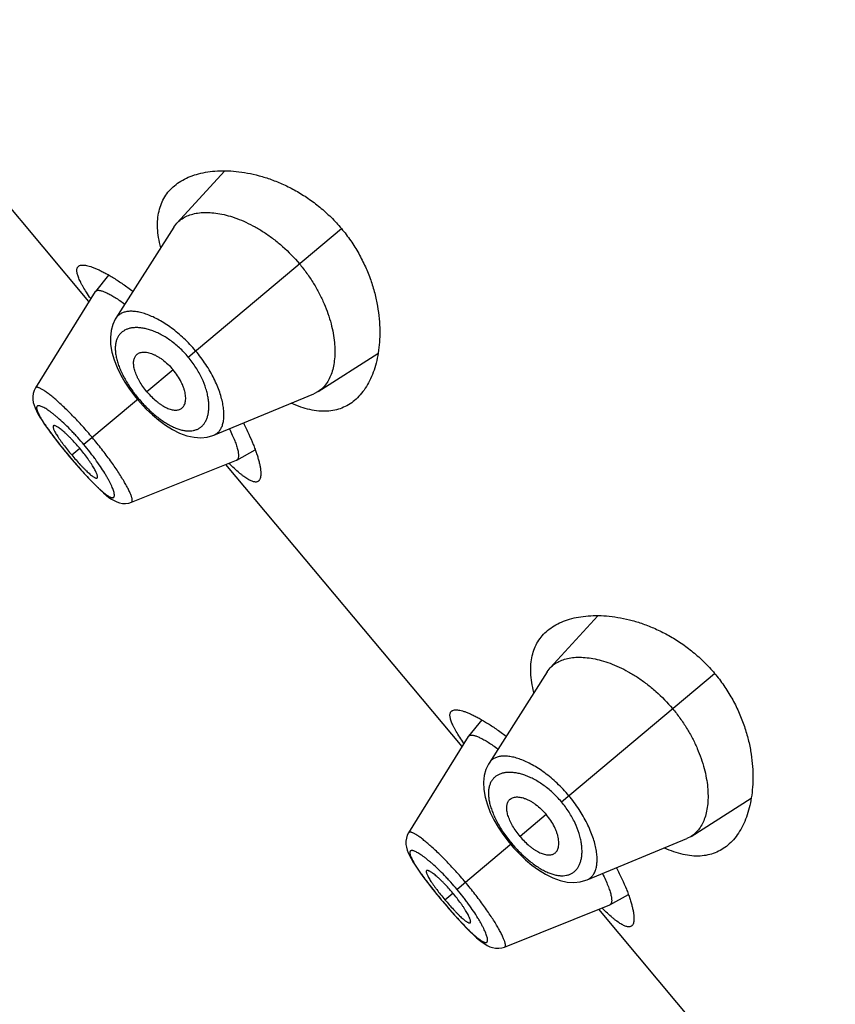
# Model space of a CAD drawing. Units: inches. Extents: x 5.8 to 15.6, y 3 to 15.
# Drawn here: x 9.1 to 9.5, y 9.1 to 9.6 of the extents above; entities that cross this region are included whole.
import ezdxf

# ---------------------------------------------------------------- set-up
doc = ezdxf.new("R2010")
doc.units = ezdxf.units.IN
doc.header["$LTSCALE"] = 1.21
doc.header["$MEASUREMENT"] = 0
doc.layers.get('0').update_dxf_attribs({"linetype": 'CONTINUOUS'})

msp = doc.modelspace()

# ---------------------------------------------------------------- linework, layer by layer
at = {"color": 7, "linetype": 'CONTINUOUS'}
for p, q in [((9.17717, 9.42342), (9.05905, 9.5642)), ((9.24496, 9.48868), (9.22108, 9.46257)), ((9.21961, 9.46065), (9.22108, 9.46257)), ((9.21961, 9.46065), (9.19064, 9.41508)), ((9.18698, 9.43667), (9.18035, 9.42851)), ((9.18025, 9.42838), (9.15043, 9.38032)), ((9.18025, 9.42838), (9.18035, 9.42851)), ((9.18035, 9.42851), (9.18093, 9.42892)), ((9.29164, 9.37849), (9.3215, 9.39747)), ((9.15043, 9.38032), (9.14979, 9.37908)), ((9.29164, 9.37849), (9.28949, 9.37737)), ((9.19997, 9.37627), (9.20145, 9.37445)), ((9.20145, 9.37445), (9.20289, 9.37279)), ((9.23959, 9.35675), (9.28949, 9.37737)), ((9.25103, 9.34428), (9.2602, 9.3494)), ((9.1662, 9.34745), (9.16746, 9.34593)), ((9.16746, 9.34593), (9.16864, 9.34453)), ((9.19837, 9.32319), (9.25088, 9.34421)), ((9.25103, 9.34428), (9.25088, 9.34421)), ((9.36358, 9.20127), (9.24546, 9.34204)), ((9.43137, 9.26653), (9.40749, 9.24042)), ((9.40602, 9.2385), (9.40749, 9.24042)), ((9.40602, 9.2385), (9.37704, 9.19293)), ((9.37339, 9.21451), (9.36676, 9.20636)), ((9.36666, 9.20623), (9.33683, 9.15816)), ((9.36666, 9.20623), (9.36676, 9.20636)), ((9.36676, 9.20636), (9.36734, 9.20677)), ((9.47804, 9.15633), (9.50791, 9.17532)), ((9.33683, 9.15816), (9.3362, 9.15693)), ((9.38638, 9.15412), (9.38786, 9.1523)), ((9.38786, 9.1523), (9.3893, 9.15063)), ((9.426, 9.1346), (9.4759, 9.15522)), ((9.47804, 9.15633), (9.4759, 9.15522)), ((9.43743, 9.12213), (9.44661, 9.12725)), ((9.35261, 9.12529), (9.35387, 9.12378)), ((9.35387, 9.12378), (9.35505, 9.12238)), ((9.38478, 9.10104), (9.43729, 9.12206)), ((9.43743, 9.12213), (9.43729, 9.12206)), ((9.54999, 8.97912), (9.43187, 9.11989))]:
    msp.add_line(p, q, dxfattribs=at)
at = {"color": 9, "linetype": 'CONTINUOUS'}
for p, q in [((9.22676, 9.39569), (9.30327, 9.45989)), ((9.21921, 9.38936), (9.20612, 9.37837)), ((9.20197, 9.37489), (9.17464, 9.35195)), ((9.16854, 9.34683), (9.17252, 9.35018)), ((9.16749, 9.34596), (9.16746, 9.34593)), ((9.17901, 9.33314), (9.17913, 9.33302)), ((9.41317, 9.17354), (9.48968, 9.23774)), ((9.40562, 9.1672), (9.39253, 9.15622)), ((9.38838, 9.15274), (9.36104, 9.1298)), ((9.35494, 9.12468), (9.35893, 9.12802)), ((9.3539, 9.12381), (9.35387, 9.12378)), ((9.36542, 9.11099), (9.36554, 9.11087))]:
    msp.add_line(p, q, dxfattribs=at)
at = {"color": 7, "linetype": 'CONTINUOUS'}
for points in [[(9.19064, 9.41509), (9.19033, 9.41459), (9.18906, 9.41191), (9.18822, 9.40889), (9.18784, 9.40555), (9.18798, 9.40191), (9.18864, 9.39808), (9.18976, 9.39424), (9.19126, 9.39045), (9.19307, 9.38673), (9.19516, 9.38311), (9.19748, 9.37962), (9.19997, 9.37627)], [(9.14979, 9.37908), (9.1493, 9.37756), (9.14909, 9.376), (9.14912, 9.37448), (9.14935, 9.37304), (9.14973, 9.37165), (9.15025, 9.37028), (9.15089, 9.36887), (9.15168, 9.36737), (9.15261, 9.36576), (9.15371, 9.36401), (9.15498, 9.3621), (9.15643, 9.36002)], [(9.20289, 9.37279), (9.20577, 9.36972), (9.20882, 9.36682), (9.21202, 9.36412), (9.21537, 9.36168), (9.21885, 9.35954), (9.22244, 9.35776), (9.2261, 9.35644), (9.22966, 9.35566), (9.23303, 9.35544), (9.23617, 9.35574), (9.23904, 9.35653), (9.23959, 9.35675)], [(9.15643, 9.36002), (9.15806, 9.35778), (9.15987, 9.35538), (9.16184, 9.35284), (9.16396, 9.35018), (9.1662, 9.34745)], [(9.16864, 9.34453), (9.17096, 9.34184), (9.17323, 9.33927), (9.17539, 9.33687), (9.17745, 9.33467)], [(9.17745, 9.33467), (9.17938, 9.33266), (9.18118, 9.33086), (9.18285, 9.32927), (9.1844, 9.32788), (9.18582, 9.32667), (9.18717, 9.32563), (9.18845, 9.32475), (9.18971, 9.324), (9.19101, 9.32339), (9.1924, 9.32291), (9.1939, 9.32262), (9.19547, 9.32256), (9.19705, 9.32278), (9.19837, 9.32319)], [(9.37705, 9.19294), (9.37674, 9.19244), (9.37547, 9.18975), (9.37462, 9.18674), (9.37425, 9.1834), (9.37439, 9.17976), (9.37505, 9.17593), (9.37617, 9.17209), (9.37766, 9.1683), (9.37948, 9.16458), (9.38157, 9.16096), (9.38388, 9.15747), (9.38638, 9.15412)], [(9.3362, 9.15693), (9.33571, 9.15541), (9.3355, 9.15385), (9.33553, 9.15233), (9.33575, 9.15088), (9.33614, 9.1495), (9.33665, 9.14812), (9.3373, 9.14671), (9.33809, 9.14522), (9.33902, 9.14361), (9.34011, 9.14186), (9.34138, 9.13995), (9.34284, 9.13787)], [(9.3893, 9.15063), (9.39217, 9.14757), (9.39522, 9.14467), (9.39843, 9.14197), (9.40178, 9.13953), (9.40525, 9.13739), (9.40885, 9.13561), (9.4125, 9.13429), (9.41607, 9.13351), (9.41944, 9.13329), (9.42258, 9.13359), (9.42545, 9.13438), (9.426, 9.1346)], [(9.34284, 9.13787), (9.34447, 9.13563), (9.34627, 9.13323), (9.34825, 9.13069), (9.35037, 9.12803), (9.35261, 9.12529)], [(9.35505, 9.12238), (9.35737, 9.11968), (9.35963, 9.11712), (9.3618, 9.11472), (9.36386, 9.11252)], [(9.36386, 9.11252), (9.36579, 9.11051), (9.36759, 9.10871), (9.36926, 9.10711), (9.3708, 9.10572), (9.37223, 9.10452), (9.37357, 9.10348), (9.37486, 9.1026), (9.37612, 9.10185), (9.37742, 9.10123), (9.37881, 9.10076), (9.3803, 9.10047), (9.38187, 9.10041), (9.38346, 9.10063), (9.38478, 9.10104)]]:
    msp.add_lwpolyline(points, dxfattribs=at)
for points, knots in [([(9.21988, 9.48129), (9.22089, 9.48214), (9.2231, 9.48371), (9.22679, 9.4856), (9.2309, 9.48706), (9.23538, 9.4881), (9.2402, 9.48869), (9.24534, 9.48883), (9.25076, 9.4885), (9.25642, 9.48767), (9.2623, 9.48632), (9.26833, 9.48442), (9.27446, 9.48192), (9.28061, 9.4788), (9.2867, 9.47503), (9.2926, 9.47061), (9.29819, 9.46557), (9.30163, 9.46184), (9.30327, 9.45989)], [0, 0, 0, 0, 0.04227, 0.086284, 0.132549, 0.181424, 0.233152, 0.287895, 0.345755, 0.406793, 0.47104, 0.538493, 0.609101, 0.682738, 0.75916, 0.837956, 0.918506, 1, 1, 1, 1]), ([(9.213, 9.45033), (9.21257, 9.452), (9.21188, 9.45524), (9.21137, 9.46), (9.21143, 9.46445), (9.21205, 9.46857), (9.21323, 9.47234), (9.21493, 9.47574), (9.21715, 9.47876), (9.21893, 9.4805), (9.21988, 9.48129)], [0, 0, 0, 0, 0.15356, 0.295699, 0.427464, 0.550459, 0.666764, 0.778789, 0.889064, 1, 1, 1, 1]), ([(9.22108, 9.46257), (9.2217, 9.46324), (9.2231, 9.46449), (9.22556, 9.46596), (9.22838, 9.46703), (9.23152, 9.46771), (9.23497, 9.46799), (9.23868, 9.46786), (9.24264, 9.46732), (9.24681, 9.46635), (9.25117, 9.46493), (9.25567, 9.46306), (9.26026, 9.46072), (9.26489, 9.45792), (9.26949, 9.45464), (9.27553, 9.44964), (9.2797, 9.44535), (9.28228, 9.44228)], [0, 0, 0, 0, 0.038838, 0.078867, 0.121074, 0.166227, 0.214848, 0.267251, 0.323638, 0.384162, 0.448893, 0.517772, 0.590655, 0.667274, 0.747211, 0.829871, 1, 1, 1, 1]), ([(9.30327, 9.45989), (9.3049, 9.45794), (9.30798, 9.45391), (9.31197, 9.44752), (9.3153, 9.44094), (9.31795, 9.43429), (9.31996, 9.42769), (9.32136, 9.42122), (9.32219, 9.41495), (9.3225, 9.40893), (9.32233, 9.40321), (9.32171, 9.39781), (9.32068, 9.39278), (9.31926, 9.38813), (9.31746, 9.3839), (9.31531, 9.38011), (9.31281, 9.3768), (9.31088, 9.3749), (9.30987, 9.37405)], [0, 0, 0, 0, 0.081494, 0.162044, 0.24084, 0.317262, 0.390899, 0.461507, 0.52896, 0.593207, 0.654245, 0.712105, 0.766848, 0.818576, 0.867451, 0.913716, 0.95773, 1, 1, 1, 1]), ([(9.28228, 9.44228), (9.28357, 9.44073), (9.28604, 9.43756), (9.28936, 9.43259), (9.29225, 9.42751), (9.29541, 9.42086), (9.29774, 9.41419), (9.29919, 9.40768), (9.29983, 9.40314), (9.30006, 9.39886), (9.2999, 9.39487), (9.29938, 9.39119), (9.29851, 9.38786), (9.29729, 9.38489), (9.29575, 9.3823), (9.29388, 9.38013), (9.29241, 9.37898), (9.29164, 9.37849)], [0, 0, 0, 0, 0.085626, 0.17043, 0.253202, 0.333198, 0.482656, 0.55158, 0.616314, 0.676846, 0.733213, 0.785529, 0.834038, 0.879095, 0.921235, 0.961213, 1, 1, 1, 1]), ([(9.17802, 9.42492), (9.17732, 9.42594), (9.17601, 9.4279), (9.17452, 9.43032), (9.17351, 9.43212), (9.17288, 9.43334), (9.17233, 9.43448), (9.17189, 9.43554), (9.17154, 9.43652), (9.17128, 9.43742), (9.17113, 9.43823), (9.17108, 9.43896), (9.17112, 9.43961), (9.17127, 9.44018), (9.17153, 9.44066), (9.17177, 9.44092), (9.1719, 9.44103)], [0, 0, 0, 0, 0.206345, 0.389068, 0.471277, 0.547276, 0.61703, 0.68055, 0.737903, 0.789238, 0.834807, 0.875021, 0.910514, 0.942232, 0.971503, 1, 1, 1, 1]), ([(9.1719, 9.44103), (9.17199, 9.44111), (9.17218, 9.44125), (9.17264, 9.44147), (9.17334, 9.44165), (9.1743, 9.44169), (9.17542, 9.44158), (9.17669, 9.44132), (9.17812, 9.4409), (9.17968, 9.44033), (9.18139, 9.43961), (9.18323, 9.43874), (9.18519, 9.43771), (9.18728, 9.43654), (9.19029, 9.43473), (9.19429, 9.43209), (9.19748, 9.42977), (9.19912, 9.42852)], [0, 0, 0, 0, 0.011347, 0.023237, 0.04953, 0.080342, 0.116486, 0.158393, 0.206269, 0.260183, 0.320115, 0.385988, 0.457682, 0.535046, 0.617903, 0.799273, 1, 1, 1, 1]), ([(9.18093, 9.42892), (9.18106, 9.42897), (9.18135, 9.42904), (9.18183, 9.42907), (9.18238, 9.42903), (9.183, 9.42891), (9.18368, 9.42873), (9.18443, 9.42847), (9.18524, 9.42815), (9.18646, 9.42759), (9.18813, 9.42672), (9.19028, 9.42544), (9.19263, 9.42389), (9.19423, 9.42275), (9.19507, 9.42214)], [0, 0, 0, 0, 0.026155, 0.056004, 0.090232, 0.129267, 0.173376, 0.222723, 0.277407, 0.337485, 0.473692, 0.630408, 0.806315, 1, 1, 1, 1]), ([(9.20062, 9.3965), (9.2008, 9.39673), (9.20121, 9.39714), (9.20196, 9.39762), (9.20282, 9.39795), (9.20377, 9.39814), (9.20482, 9.39818), (9.20596, 9.39808), (9.20716, 9.39784), (9.20844, 9.39744), (9.20976, 9.3969), (9.21112, 9.39621), (9.21251, 9.39538), (9.21441, 9.39406), (9.21672, 9.3921), (9.21841, 9.39032), (9.21921, 9.38936)], [0, 0, 0, 0, 0.039183, 0.07875, 0.119995, 0.163962, 0.211421, 0.262918, 0.318805, 0.379281, 0.444398, 0.513987, 0.58774, 0.665256, 0.829192, 1, 1, 1, 1]), ([(9.20612, 9.37837), (9.20541, 9.37922), (9.20408, 9.38095), (9.20263, 9.38322), (9.20165, 9.38504), (9.20102, 9.38637), (9.20049, 9.38767), (9.19994, 9.38929), (9.19958, 9.39086), (9.19946, 9.39235), (9.19947, 9.39335), (9.1996, 9.39427), (9.19983, 9.39511), (9.20016, 9.39586), (9.20046, 9.3963), (9.20062, 9.3965)], [0, 0, 0, 0, 0.164941, 0.324534, 0.400797, 0.473984, 0.543696, 0.609606, 0.728986, 0.782496, 0.832088, 0.878097, 0.920987, 0.961366, 1, 1, 1, 1]), ([(9.22302, 9.36981), (9.22327, 9.36995), (9.22375, 9.37028), (9.22435, 9.37093), (9.22483, 9.37172), (9.22518, 9.37263), (9.2254, 9.37366), (9.2255, 9.37479), (9.22547, 9.37602), (9.2253, 9.37734), (9.225, 9.37874), (9.22456, 9.3802), (9.22398, 9.38171), (9.22301, 9.38381), (9.22149, 9.38643), (9.22002, 9.3884), (9.21921, 9.38936)], [0, 0, 0, 0, 0.039183, 0.07875, 0.119995, 0.163962, 0.211421, 0.262918, 0.318805, 0.379281, 0.444398, 0.513987, 0.58774, 0.665256, 0.829192, 1, 1, 1, 1]), ([(9.20612, 9.37837), (9.20683, 9.37752), (9.2083, 9.37592), (9.21028, 9.3741), (9.21191, 9.37281), (9.21311, 9.37196), (9.2143, 9.37121), (9.2158, 9.37039), (9.21728, 9.36977), (9.21872, 9.36938), (9.21971, 9.36923), (9.22064, 9.36919), (9.22151, 9.36927), (9.22231, 9.36947), (9.2228, 9.36968), (9.22302, 9.36981)], [0, 0, 0, 0, 0.164941, 0.324534, 0.400797, 0.473984, 0.543696, 0.609606, 0.728986, 0.782496, 0.832088, 0.878097, 0.920987, 0.961366, 1, 1, 1, 1]), ([(9.30987, 9.37405), (9.30892, 9.37325), (9.3069, 9.3718), (9.30354, 9.37014), (9.29989, 9.36905), (9.29598, 9.36855), (9.29182, 9.36865), (9.28742, 9.36937), (9.28282, 9.3707), (9.27975, 9.37194), (9.27818, 9.37265)], [0, 0, 0, 0, 0.110936, 0.221212, 0.333238, 0.449543, 0.572537, 0.704302, 0.846441, 1, 1, 1, 1]), ([(9.1594, 9.36136), (9.15937, 9.36133), (9.15931, 9.36126), (9.15926, 9.36113), (9.15923, 9.36097), (9.15923, 9.36078), (9.15926, 9.36056), (9.15934, 9.36021), (9.15951, 9.35971), (9.15981, 9.35903), (9.16021, 9.35826), (9.1607, 9.35739), (9.16129, 9.35643), (9.16197, 9.3554), (9.16274, 9.35429), (9.16358, 9.35313), (9.1648, 9.35148), (9.16645, 9.34937), (9.16782, 9.34768), (9.16854, 9.34683)], [0, 0, 0, 0, 0.007326, 0.015327, 0.024551, 0.035333, 0.04786, 0.062231, 0.09666, 0.138766, 0.188475, 0.245634, 0.310036, 0.381193, 0.458359, 0.540635, 0.627187, 0.809911, 1, 1, 1, 1]), ([(9.17252, 9.35018), (9.17181, 9.35102), (9.17038, 9.35266), (9.16854, 9.35462), (9.1671, 9.35607), (9.16606, 9.35707), (9.16507, 9.35798), (9.16413, 9.3588), (9.16325, 9.35952), (9.16244, 9.36012), (9.16172, 9.36062), (9.16107, 9.36101), (9.16058, 9.36125), (9.16024, 9.36138), (9.16002, 9.36144), (9.15983, 9.36147), (9.15966, 9.36147), (9.15951, 9.36143), (9.15943, 9.36139), (9.1594, 9.36136)], [0, 0, 0, 0, 0.188925, 0.370559, 0.456645, 0.538547, 0.61547, 0.68656, 0.751092, 0.808568, 0.858742, 0.901417, 0.936472, 0.951157, 0.963987, 0.975045, 0.984498, 0.992646, 1, 1, 1, 1]), ([(9.2473, 9.35989), (9.24782, 9.35885), (9.24875, 9.35687), (9.24995, 9.35403), (9.25075, 9.35184), (9.25124, 9.35025), (9.25151, 9.3492), (9.25171, 9.34824), (9.25184, 9.34738), (9.25189, 9.34661), (9.25187, 9.34594), (9.25178, 9.34537), (9.25161, 9.3449), (9.25137, 9.34453), (9.25114, 9.34435), (9.25103, 9.34428)], [0, 0, 0, 0, 0.207456, 0.392694, 0.554124, 0.625467, 0.690364, 0.748808, 0.800868, 0.846682, 0.886496, 0.920739, 0.950146, 0.975943, 1, 1, 1, 1]), ([(9.25429, 9.36277), (9.25523, 9.36093), (9.25696, 9.3574), (9.25887, 9.353), (9.26013, 9.34971), (9.26093, 9.34746), (9.26159, 9.34535), (9.26213, 9.34338), (9.26255, 9.34158), (9.26284, 9.33994), (9.263, 9.33846), (9.26304, 9.33716), (9.26295, 9.33604), (9.26274, 9.3351), (9.26245, 9.33445), (9.26215, 9.33403), (9.26198, 9.33386), (9.26189, 9.33379)], [0, 0, 0, 0, 0.200727, 0.382097, 0.464954, 0.542318, 0.614012, 0.679885, 0.739817, 0.793731, 0.841607, 0.883514, 0.919658, 0.950471, 0.976763, 0.988654, 1, 1, 1, 1]), ([(9.18125, 9.33532), (9.18129, 9.33534), (9.18135, 9.33542), (9.1814, 9.33555), (9.18143, 9.33572), (9.18144, 9.33591), (9.18141, 9.33614), (9.18135, 9.3365), (9.1812, 9.33702), (9.18093, 9.33772), (9.18056, 9.33853), (9.18011, 9.33943), (9.17955, 9.34042), (9.17891, 9.34149), (9.17818, 9.34262), (9.17738, 9.34381), (9.1762, 9.34549), (9.1746, 9.34764), (9.17323, 9.34933), (9.17252, 9.35018)], [0, 0, 0, 0, 0.007354, 0.015502, 0.024955, 0.036013, 0.048843, 0.063528, 0.098583, 0.141258, 0.191432, 0.248908, 0.31344, 0.38453, 0.461453, 0.543355, 0.629441, 0.811075, 1, 1, 1, 1]), ([(9.16854, 9.34683), (9.16925, 9.34599), (9.17067, 9.34434), (9.17246, 9.34235), (9.17387, 9.34086), (9.17487, 9.33983), (9.17583, 9.33889), (9.17673, 9.33804), (9.17757, 9.33729), (9.17834, 9.33665), (9.17903, 9.33612), (9.17964, 9.33572), (9.18011, 9.33546), (9.18044, 9.33532), (9.18065, 9.33525), (9.18084, 9.33522), (9.181, 9.33521), (9.18114, 9.33524), (9.18122, 9.33529), (9.18125, 9.33532)], [0, 0, 0, 0, 0.190089, 0.372813, 0.459365, 0.541641, 0.618807, 0.689964, 0.754366, 0.811525, 0.861234, 0.90334, 0.937769, 0.95214, 0.964667, 0.975449, 0.984673, 0.992674, 1, 1, 1, 1]), ([(9.26189, 9.33379), (9.26176, 9.33368), (9.26146, 9.33349), (9.26094, 9.33332), (9.26035, 9.33327), (9.25971, 9.33334), (9.25899, 9.33352), (9.25822, 9.33381), (9.25738, 9.33422), (9.25647, 9.33473), (9.25551, 9.33536), (9.25448, 9.33609), (9.25339, 9.33693), (9.25179, 9.33823), (9.24966, 9.34012), (9.24797, 9.34175), (9.24708, 9.34262)], [0, 0, 0, 0, 0.028497, 0.057767, 0.089485, 0.124978, 0.165192, 0.210761, 0.262096, 0.319449, 0.382969, 0.452723, 0.528722, 0.610932, 0.793655, 1, 1, 1, 1]), ([(9.40629, 9.25914), (9.4073, 9.25999), (9.40951, 9.26156), (9.4132, 9.26345), (9.41731, 9.26491), (9.42179, 9.26594), (9.42661, 9.26654), (9.43175, 9.26668), (9.43717, 9.26635), (9.44283, 9.26552), (9.44871, 9.26417), (9.45474, 9.26226), (9.46087, 9.25976), (9.46702, 9.25664), (9.4731, 9.25287), (9.47901, 9.24845), (9.4846, 9.24341), (9.48804, 9.23968), (9.48968, 9.23774)], [0, 0, 0, 0, 0.04227, 0.086284, 0.132549, 0.181424, 0.233152, 0.287895, 0.345755, 0.406793, 0.47104, 0.538493, 0.609101, 0.682738, 0.75916, 0.837956, 0.918506, 1, 1, 1, 1]), ([(9.39941, 9.22818), (9.39898, 9.22984), (9.39829, 9.23308), (9.39778, 9.23785), (9.39784, 9.2423), (9.39846, 9.24642), (9.39963, 9.25019), (9.40134, 9.25359), (9.40356, 9.25661), (9.40534, 9.25834), (9.40629, 9.25914)], [0, 0, 0, 0, 0.15356, 0.295699, 0.427464, 0.550459, 0.666764, 0.778789, 0.889064, 1, 1, 1, 1]), ([(9.40749, 9.24042), (9.40811, 9.24109), (9.40951, 9.24234), (9.41197, 9.24381), (9.41479, 9.24488), (9.41793, 9.24556), (9.42137, 9.24584), (9.42509, 9.24571), (9.42905, 9.24517), (9.43322, 9.24419), (9.43758, 9.24278), (9.44208, 9.24091), (9.44667, 9.23857), (9.4513, 9.23576), (9.45589, 9.23249), (9.46194, 9.22749), (9.46611, 9.22319), (9.46869, 9.22012)], [0, 0, 0, 0, 0.038838, 0.078867, 0.121074, 0.166227, 0.214848, 0.267251, 0.323638, 0.384162, 0.448893, 0.517772, 0.590655, 0.667274, 0.747211, 0.829871, 1, 1, 1, 1]), ([(9.48968, 9.23774), (9.49131, 9.23579), (9.49439, 9.23175), (9.49838, 9.22537), (9.50171, 9.21879), (9.50436, 9.21214), (9.50637, 9.20554), (9.50776, 9.19907), (9.50859, 9.1928), (9.5089, 9.18678), (9.50873, 9.18106), (9.50812, 9.17566), (9.50709, 9.17063), (9.50567, 9.16598), (9.50387, 9.16175), (9.50172, 9.15796), (9.49921, 9.15465), (9.49729, 9.15274), (9.49628, 9.1519)], [0, 0, 0, 0, 0.081494, 0.162044, 0.24084, 0.317262, 0.390899, 0.461507, 0.52896, 0.593207, 0.654245, 0.712105, 0.766848, 0.818576, 0.867451, 0.913716, 0.95773, 1, 1, 1, 1]), ([(9.36443, 9.20276), (9.36373, 9.20379), (9.36242, 9.20574), (9.36093, 9.20817), (9.35992, 9.20996), (9.35928, 9.21118), (9.35874, 9.21233), (9.35829, 9.21339), (9.35794, 9.21437), (9.35769, 9.21526), (9.35754, 9.21608), (9.35748, 9.21681), (9.35753, 9.21746), (9.35768, 9.21803), (9.35793, 9.21851), (9.35817, 9.21877), (9.35831, 9.21888)], [0, 0, 0, 0, 0.206345, 0.389068, 0.471277, 0.547276, 0.61703, 0.68055, 0.737903, 0.789238, 0.834807, 0.875021, 0.910514, 0.942232, 0.971503, 1, 1, 1, 1]), ([(9.35831, 9.21888), (9.35839, 9.21896), (9.35859, 9.21909), (9.35905, 9.21932), (9.35975, 9.2195), (9.36071, 9.21954), (9.36183, 9.21943), (9.3631, 9.21916), (9.36453, 9.21875), (9.36609, 9.21818), (9.3678, 9.21746), (9.36964, 9.21658), (9.3716, 9.21556), (9.37368, 9.21439), (9.3767, 9.21257), (9.3807, 9.20993), (9.38388, 9.20762), (9.38553, 9.20636)], [0, 0, 0, 0, 0.011347, 0.023237, 0.04953, 0.080342, 0.116486, 0.158393, 0.206269, 0.260183, 0.320115, 0.385988, 0.457682, 0.535046, 0.617903, 0.799273, 1, 1, 1, 1]), ([(9.46869, 9.22012), (9.46998, 9.21858), (9.47245, 9.2154), (9.47577, 9.21044), (9.47866, 9.20536), (9.48182, 9.19871), (9.48415, 9.19204), (9.4856, 9.18552), (9.48624, 9.18098), (9.48647, 9.1767), (9.48631, 9.17271), (9.48579, 9.16904), (9.48492, 9.1657), (9.4837, 9.16273), (9.48216, 9.16015), (9.48028, 9.15798), (9.47881, 9.15682), (9.47804, 9.15633)], [0, 0, 0, 0, 0.085626, 0.17043, 0.253202, 0.333198, 0.482656, 0.55158, 0.616314, 0.676846, 0.733213, 0.785529, 0.834038, 0.879095, 0.921235, 0.961213, 1, 1, 1, 1]), ([(9.36734, 9.20677), (9.36747, 9.20682), (9.36776, 9.20689), (9.36824, 9.20692), (9.36879, 9.20687), (9.36941, 9.20676), (9.37009, 9.20658), (9.37084, 9.20632), (9.37165, 9.20599), (9.37287, 9.20544), (9.37454, 9.20456), (9.37669, 9.20328), (9.37903, 9.20174), (9.38064, 9.2006), (9.38147, 9.19999)], [0, 0, 0, 0, 0.026155, 0.056004, 0.090232, 0.129267, 0.173376, 0.222723, 0.277407, 0.337485, 0.473692, 0.630408, 0.806315, 1, 1, 1, 1]), ([(9.39253, 9.15622), (9.39182, 9.15707), (9.39049, 9.1588), (9.38904, 9.16106), (9.38805, 9.16289), (9.38742, 9.16422), (9.3869, 9.16551), (9.38635, 9.16713), (9.38599, 9.1687), (9.38587, 9.17019), (9.38588, 9.17119), (9.38601, 9.17212), (9.38624, 9.17296), (9.38657, 9.17371), (9.38687, 9.17415), (9.38703, 9.17435)], [0, 0, 0, 0, 0.164941, 0.324534, 0.400797, 0.473984, 0.543696, 0.609606, 0.728986, 0.782496, 0.832088, 0.878097, 0.920987, 0.961366, 1, 1, 1, 1]), ([(9.38703, 9.17435), (9.38721, 9.17457), (9.38762, 9.17499), (9.38837, 9.17546), (9.38922, 9.1758), (9.39018, 9.17599), (9.39123, 9.17603), (9.39236, 9.17593), (9.39357, 9.17568), (9.39484, 9.17529), (9.39617, 9.17475), (9.39753, 9.17406), (9.39892, 9.17323), (9.40082, 9.17191), (9.40313, 9.16995), (9.40482, 9.16816), (9.40562, 9.1672)], [0, 0, 0, 0, 0.039183, 0.07875, 0.119995, 0.163962, 0.211421, 0.262918, 0.318805, 0.379281, 0.444398, 0.513987, 0.58774, 0.665256, 0.829192, 1, 1, 1, 1]), ([(9.40943, 9.14766), (9.40968, 9.1478), (9.41016, 9.14813), (9.41076, 9.14878), (9.41124, 9.14957), (9.41159, 9.15048), (9.41181, 9.1515), (9.41191, 9.15264), (9.41188, 9.15387), (9.41171, 9.15519), (9.41141, 9.15659), (9.41097, 9.15805), (9.41039, 9.15956), (9.40942, 9.16166), (9.40789, 9.16428), (9.40643, 9.16625), (9.40562, 9.1672)], [0, 0, 0, 0, 0.039183, 0.07875, 0.119995, 0.163962, 0.211421, 0.262918, 0.318805, 0.379281, 0.444398, 0.513987, 0.58774, 0.665256, 0.829192, 1, 1, 1, 1]), ([(9.39253, 9.15622), (9.39324, 9.15537), (9.39471, 9.15377), (9.39669, 9.15194), (9.39832, 9.15066), (9.39952, 9.1498), (9.4007, 9.14906), (9.40221, 9.14824), (9.40369, 9.14761), (9.40513, 9.14723), (9.40612, 9.14707), (9.40705, 9.14704), (9.40792, 9.14712), (9.40872, 9.14732), (9.4092, 9.14753), (9.40943, 9.14766)], [0, 0, 0, 0, 0.164941, 0.324534, 0.400797, 0.473984, 0.543696, 0.609606, 0.728986, 0.782496, 0.832088, 0.878097, 0.920987, 0.961366, 1, 1, 1, 1]), ([(9.49628, 9.1519), (9.49533, 9.1511), (9.49331, 9.14965), (9.48995, 9.14799), (9.4863, 9.1469), (9.48239, 9.1464), (9.47822, 9.1465), (9.47383, 9.14721), (9.46923, 9.14854), (9.46615, 9.14979), (9.46459, 9.1505)], [0, 0, 0, 0, 0.110936, 0.221212, 0.333238, 0.449543, 0.572537, 0.704302, 0.846441, 1, 1, 1, 1]), ([(9.34581, 9.13921), (9.34578, 9.13918), (9.34572, 9.13911), (9.34566, 9.13898), (9.34564, 9.13881), (9.34564, 9.13862), (9.34567, 9.1384), (9.34575, 9.13806), (9.34592, 9.13755), (9.34622, 9.13688), (9.34662, 9.13611), (9.34711, 9.13524), (9.3477, 9.13428), (9.34838, 9.13324), (9.34915, 9.13214), (9.34999, 9.13097), (9.35121, 9.12933), (9.35285, 9.12721), (9.35423, 9.12553), (9.35494, 9.12468)], [0, 0, 0, 0, 0.007326, 0.015327, 0.024551, 0.035333, 0.04786, 0.062231, 0.09666, 0.138766, 0.188475, 0.245634, 0.310036, 0.381193, 0.458359, 0.540635, 0.627187, 0.809911, 1, 1, 1, 1]), ([(9.35893, 9.12802), (9.35821, 9.12887), (9.35678, 9.13051), (9.35495, 9.13246), (9.35351, 9.13392), (9.35247, 9.13492), (9.35148, 9.13583), (9.35054, 9.13665), (9.34966, 9.13736), (9.34885, 9.13797), (9.34812, 9.13847), (9.34748, 9.13885), (9.34699, 9.13909), (9.34665, 9.13922), (9.34643, 9.13928), (9.34624, 9.13931), (9.34607, 9.13931), (9.34592, 9.13928), (9.34584, 9.13924), (9.34581, 9.13921)], [0, 0, 0, 0, 0.188925, 0.370559, 0.456645, 0.538547, 0.61547, 0.68656, 0.751092, 0.808568, 0.858742, 0.901417, 0.936472, 0.951157, 0.963987, 0.975045, 0.984498, 0.992646, 1, 1, 1, 1]), ([(9.43371, 9.13773), (9.43422, 9.1367), (9.43516, 9.13472), (9.43636, 9.13187), (9.43716, 9.12968), (9.43764, 9.1281), (9.43792, 9.12705), (9.43812, 9.12609), (9.43824, 9.12523), (9.4383, 9.12446), (9.43828, 9.12379), (9.43819, 9.12322), (9.43802, 9.12275), (9.43777, 9.12237), (9.43755, 9.1222), (9.43743, 9.12213)], [0, 0, 0, 0, 0.207456, 0.392694, 0.554124, 0.625467, 0.690364, 0.748808, 0.800868, 0.846682, 0.886496, 0.920739, 0.950146, 0.975943, 1, 1, 1, 1]), ([(9.4407, 9.14062), (9.44164, 9.13878), (9.44337, 9.13524), (9.44528, 9.13085), (9.44654, 9.12756), (9.44734, 9.12531), (9.448, 9.12319), (9.44854, 9.12123), (9.44896, 9.11943), (9.44924, 9.11778), (9.44941, 9.11631), (9.44945, 9.11501), (9.44936, 9.11389), (9.44915, 9.11295), (9.44886, 9.11229), (9.44856, 9.11188), (9.44839, 9.11171), (9.4483, 9.11163)], [0, 0, 0, 0, 0.200727, 0.382097, 0.464954, 0.542318, 0.614012, 0.679885, 0.739817, 0.793731, 0.841607, 0.883514, 0.919658, 0.950471, 0.976763, 0.988654, 1, 1, 1, 1]), ([(9.36766, 9.11316), (9.3677, 9.11319), (9.36776, 9.11326), (9.36781, 9.1134), (9.36784, 9.11357), (9.36784, 9.11376), (9.36782, 9.11399), (9.36776, 9.11435), (9.36761, 9.11487), (9.36734, 9.11557), (9.36697, 9.11638), (9.36651, 9.11728), (9.36596, 9.11826), (9.36532, 9.11933), (9.36459, 9.12047), (9.36379, 9.12166), (9.36261, 9.12334), (9.361, 9.12548), (9.35964, 9.12717), (9.35893, 9.12802)], [0, 0, 0, 0, 0.007354, 0.015502, 0.024955, 0.036013, 0.048843, 0.063528, 0.098583, 0.141258, 0.191432, 0.248908, 0.31344, 0.38453, 0.461453, 0.543355, 0.629441, 0.811075, 1, 1, 1, 1]), ([(9.35494, 9.12468), (9.35566, 9.12383), (9.35707, 9.12218), (9.35887, 9.1202), (9.36028, 9.11871), (9.36128, 9.11768), (9.36224, 9.11673), (9.36314, 9.11588), (9.36398, 9.11513), (9.36475, 9.1145), (9.36544, 9.11397), (9.36605, 9.11356), (9.36652, 9.11331), (9.36685, 9.11317), (9.36706, 9.1131), (9.36724, 9.11306), (9.36741, 9.11306), (9.36755, 9.11309), (9.36763, 9.11314), (9.36766, 9.11316)], [0, 0, 0, 0, 0.190089, 0.372813, 0.459365, 0.541641, 0.618807, 0.689964, 0.754366, 0.811525, 0.861234, 0.90334, 0.937769, 0.95214, 0.964667, 0.975449, 0.984673, 0.992674, 1, 1, 1, 1]), ([(9.4483, 9.11163), (9.44816, 9.11152), (9.44787, 9.11133), (9.44735, 9.11117), (9.44676, 9.11112), (9.44611, 9.11118), (9.4454, 9.11137), (9.44463, 9.11166), (9.44379, 9.11206), (9.44288, 9.11258), (9.44192, 9.1132), (9.44089, 9.11394), (9.43979, 9.11477), (9.4382, 9.11608), (9.43607, 9.11797), (9.43438, 9.11959), (9.43349, 9.12047)], [0, 0, 0, 0, 0.028497, 0.057767, 0.089485, 0.124978, 0.165192, 0.210761, 0.262096, 0.319449, 0.382969, 0.452723, 0.528722, 0.610932, 0.793655, 1, 1, 1, 1])]:
    msp.add_open_spline(points, degree=3, knots=knots, dxfattribs=at)
at = {"color": 9, "linetype": 'CONTINUOUS'}
for points, knots in [([(9.23046, 9.39879), (9.22863, 9.40097), (9.22482, 9.40502), (9.2196, 9.40941), (9.21535, 9.41235), (9.21227, 9.4142), (9.20928, 9.41572), (9.2064, 9.41693), (9.20368, 9.4178), (9.20112, 9.41836), (9.19877, 9.4186), (9.19662, 9.41853), (9.19471, 9.41815), (9.1933, 9.41755), (9.19233, 9.41693), (9.19169, 9.41639), (9.19112, 9.41578), (9.19079, 9.41532), (9.19064, 9.41509)], [0, 0, 0, 0, 0.179284, 0.350064, 0.430114, 0.505724, 0.576457, 0.642013, 0.702231, 0.757107, 0.806785, 0.851591, 0.892132, 0.929387, 0.947225, 0.964788, 0.982304, 1, 1, 1, 1]), ([(9.22676, 9.39569), (9.22538, 9.39733), (9.22248, 9.40038), (9.21774, 9.40423), (9.21361, 9.40676), (9.21036, 9.40829), (9.20804, 9.40917), (9.20581, 9.40982), (9.20368, 9.41024), (9.20167, 9.41044), (9.19978, 9.41042), (9.19803, 9.41019), (9.19643, 9.40975), (9.19499, 9.40911), (9.19372, 9.40827), (9.19263, 9.40723), (9.19173, 9.40599), (9.19105, 9.40457), (9.19057, 9.40298), (9.19031, 9.40122), (9.19028, 9.39931), (9.19047, 9.39724), (9.19089, 9.39504), (9.19154, 9.39272), (9.19242, 9.39028), (9.19352, 9.38777), (9.19484, 9.38519), (9.19636, 9.38259), (9.19807, 9.37998), (9.19994, 9.37739), (9.20128, 9.37572), (9.20197, 9.37489)], [0, 0, 0, 0, 0.085021, 0.166447, 0.241593, 0.276336, 0.30905, 0.339709, 0.368342, 0.395026, 0.419883, 0.443082, 0.464857, 0.485519, 0.505452, 0.525105, 0.544972, 0.565551, 0.58731, 0.61064, 0.635848, 0.663168, 0.692756, 0.724665, 0.758856, 0.795215, 0.833545, 0.873568, 0.914932, 0.957229, 1, 1, 1, 1]), ([(9.23959, 9.35675), (9.23985, 9.35686), (9.24035, 9.3571), (9.24105, 9.35756), (9.2417, 9.3581), (9.24248, 9.35894), (9.24331, 9.36023), (9.24402, 9.36204), (9.24446, 9.36414), (9.24463, 9.36651), (9.24453, 9.36912), (9.24414, 9.37196), (9.24345, 9.375), (9.24247, 9.37821), (9.24119, 9.38156), (9.23903, 9.38626), (9.23561, 9.39217), (9.23228, 9.39662), (9.23046, 9.39879)], [0, 0, 0, 0, 0.017695, 0.035205, 0.052763, 0.070599, 0.107867, 0.14842, 0.19321, 0.242875, 0.297757, 0.357983, 0.42354, 0.494272, 0.569883, 0.649934, 0.820715, 1, 1, 1, 1]), ([(9.20197, 9.37489), (9.20335, 9.37325), (9.20552, 9.3709), (9.20858, 9.36803), (9.21088, 9.36608), (9.21319, 9.36434), (9.21547, 9.36281), (9.21771, 9.36153), (9.21989, 9.36048), (9.22199, 9.35968), (9.22399, 9.35913), (9.22588, 9.35884), (9.22766, 9.35879), (9.22931, 9.35898), (9.23082, 9.35941), (9.23219, 9.36007), (9.23341, 9.36097), (9.23446, 9.36207), (9.23534, 9.36338), (9.23605, 9.36488), (9.23658, 9.36656), (9.23693, 9.36842), (9.23708, 9.37044), (9.23704, 9.37261), (9.23678, 9.37492), (9.23632, 9.37735), (9.23537, 9.38082), (9.2336, 9.38532), (9.23063, 9.39066), (9.22814, 9.39405), (9.22676, 9.39569)], [0, 0, 0, 0, 0.085046, 0.126411, 0.166437, 0.204767, 0.241121, 0.275308, 0.307218, 0.336818, 0.36415, 0.389361, 0.412683, 0.434435, 0.455015, 0.474883, 0.494537, 0.51447, 0.535132, 0.556907, 0.580102, 0.604956, 0.631643, 0.660281, 0.690943, 0.723657, 0.7584, 0.833549, 0.914977, 1, 1, 1, 1]), ([(9.17886, 9.35549), (9.17725, 9.35741), (9.17481, 9.36021), (9.1715, 9.36382), (9.16906, 9.36637), (9.16668, 9.36877), (9.16438, 9.37099), (9.16218, 9.37303), (9.16011, 9.37485), (9.1582, 9.37644), (9.15645, 9.37778), (9.15511, 9.37874), (9.15413, 9.37936), (9.15349, 9.37974), (9.1529, 9.38006), (9.15237, 9.3803), (9.15189, 9.38048), (9.15148, 9.38059), (9.15112, 9.38063), (9.15082, 9.38061), (9.15058, 9.38051), (9.15047, 9.38038), (9.15043, 9.38032)], [0, 0, 0, 0, 0.194418, 0.289167, 0.380998, 0.468973, 0.552277, 0.630155, 0.701817, 0.76656, 0.823839, 0.873173, 0.894723, 0.914145, 0.931421, 0.946575, 0.959649, 0.970713, 0.979898, 0.987463, 0.993894, 1, 1, 1, 1]), ([(9.17464, 9.35195), (9.17362, 9.35316), (9.17208, 9.35494), (9.16998, 9.35723), (9.16792, 9.35941), (9.16541, 9.36192), (9.1629, 9.36424), (9.16098, 9.36591), (9.15964, 9.36701), (9.15838, 9.368), (9.15719, 9.36886), (9.15609, 9.36961), (9.15509, 9.37023), (9.15419, 9.37072), (9.15339, 9.37108), (9.15279, 9.37128), (9.15236, 9.37137), (9.15209, 9.3714), (9.15185, 9.37139), (9.15163, 9.37136), (9.15144, 9.37128), (9.15129, 9.37118), (9.15117, 9.37103), (9.15108, 9.37085), (9.15103, 9.37065), (9.151, 9.3704), (9.15101, 9.37013), (9.15107, 9.3697), (9.15123, 9.36909), (9.15154, 9.36827), (9.15197, 9.36732), (9.15252, 9.36627), (9.15318, 9.36511), (9.15395, 9.36384), (9.15483, 9.36248), (9.15581, 9.36103), (9.15651, 9.36004), (9.15687, 9.35953)], [0, 0, 0, 0, 0.106891, 0.15946, 0.211016, 0.309731, 0.400675, 0.442615, 0.481856, 0.51818, 0.551417, 0.581437, 0.608109, 0.631309, 0.651013, 0.6673, 0.674229, 0.680402, 0.685876, 0.690746, 0.695153, 0.6993, 0.703432, 0.707795, 0.7126, 0.718003, 0.724113, 0.731003, 0.747297, 0.767121, 0.790515, 0.817418, 0.847707, 0.88126, 0.917944, 0.9576, 1, 1, 1, 1]), ([(9.15687, 9.35953), (9.15763, 9.35846), (9.15925, 9.35626), (9.16275, 9.35171), (9.16555, 9.34827), (9.16749, 9.34596)], [0, 0, 0, 0, 0.228201, 0.47487, 1, 1, 1, 1]), ([(9.19837, 9.32319), (9.19844, 9.32322), (9.19858, 9.32331), (9.19873, 9.32353), (9.1988, 9.32382), (9.19882, 9.32418), (9.19878, 9.32461), (9.19869, 9.32511), (9.19854, 9.32567), (9.19833, 9.32631), (9.19806, 9.32701), (9.19761, 9.32809), (9.1969, 9.32958), (9.19588, 9.33153), (9.19465, 9.33369), (9.19322, 9.33604), (9.1916, 9.33855), (9.18981, 9.34121), (9.18786, 9.34397), (9.18577, 9.34681), (9.1828, 9.35069), (9.18046, 9.35358), (9.17886, 9.35549)], [0, 0, 0, 0, 0.006118, 0.012549, 0.02011, 0.0293, 0.040384, 0.053498, 0.068711, 0.086062, 0.105565, 0.127194, 0.176633, 0.233916, 0.298576, 0.37013, 0.447959, 0.531266, 0.619228, 0.711014, 0.805705, 1, 1, 1, 1]), ([(9.17913, 9.33302), (9.17957, 9.33258), (9.18042, 9.33173), (9.18167, 9.33052), (9.18285, 9.32943), (9.18395, 9.32846), (9.18497, 9.32762), (9.18591, 9.32691), (9.18675, 9.32634), (9.18749, 9.32591), (9.18806, 9.32565), (9.18847, 9.32553), (9.18873, 9.32548), (9.18897, 9.32546), (9.18918, 9.32548), (9.18937, 9.32554), (9.18953, 9.32564), (9.18966, 9.32577), (9.18976, 9.32595), (9.18983, 9.32615), (9.18987, 9.3264), (9.18989, 9.32667), (9.18987, 9.32711), (9.18977, 9.32774), (9.18955, 9.3286), (9.18922, 9.32957), (9.18878, 9.33067), (9.18824, 9.33188), (9.18759, 9.3332), (9.18684, 9.33462), (9.18598, 9.33612), (9.18468, 9.3383), (9.18283, 9.34116), (9.18079, 9.34407), (9.17902, 9.34647), (9.17713, 9.34893), (9.17565, 9.35075), (9.17464, 9.35195)], [0, 0, 0, 0, 0.042235, 0.081741, 0.118274, 0.151647, 0.181711, 0.208338, 0.231424, 0.250946, 0.266984, 0.273771, 0.279799, 0.285141, 0.289904, 0.294246, 0.298377, 0.302541, 0.306983, 0.3119, 0.317436, 0.323683, 0.330701, 0.3472, 0.367146, 0.390587, 0.41747, 0.447646, 0.480985, 0.51737, 0.556667, 0.598686, 0.689854, 0.788742, 0.840363, 0.892993, 1, 1, 1, 1]), ([(9.16749, 9.34596), (9.16943, 9.34365), (9.17233, 9.34029), (9.17621, 9.33605), (9.17809, 9.33408), (9.17901, 9.33314)], [0, 0, 0, 0, 0.525227, 0.771896, 1, 1, 1, 1]), ([(9.41687, 9.17664), (9.41504, 9.17882), (9.41123, 9.18286), (9.40601, 9.18726), (9.40176, 9.1902), (9.39868, 9.19205), (9.39569, 9.19357), (9.39281, 9.19477), (9.39009, 9.19565), (9.38753, 9.19621), (9.38517, 9.19645), (9.38303, 9.19638), (9.38112, 9.19599), (9.37971, 9.1954), (9.37874, 9.19477), (9.3781, 9.19424), (9.37752, 9.19362), (9.3772, 9.19317), (9.37705, 9.19293)], [0, 0, 0, 0, 0.179284, 0.350064, 0.430114, 0.505724, 0.576457, 0.642013, 0.702231, 0.757107, 0.806785, 0.851591, 0.892132, 0.929387, 0.947225, 0.964788, 0.982304, 1, 1, 1, 1]), ([(9.41317, 9.17354), (9.41179, 9.17518), (9.40888, 9.17823), (9.40414, 9.18207), (9.40002, 9.1846), (9.39676, 9.18614), (9.39445, 9.18702), (9.39222, 9.18767), (9.39009, 9.18809), (9.38808, 9.18829), (9.38619, 9.18827), (9.38444, 9.18804), (9.38284, 9.1876), (9.3814, 9.18696), (9.38012, 9.18611), (9.37904, 9.18507), (9.37814, 9.18384), (9.37745, 9.18242), (9.37698, 9.18083), (9.37672, 9.17907), (9.37669, 9.17715), (9.37688, 9.17509), (9.3773, 9.17289), (9.37795, 9.17056), (9.37883, 9.16813), (9.37993, 9.16562), (9.38125, 9.16304), (9.38277, 9.16043), (9.38448, 9.15782), (9.38635, 9.15524), (9.38769, 9.15357), (9.38838, 9.15274)], [0, 0, 0, 0, 0.085021, 0.166447, 0.241593, 0.276336, 0.30905, 0.339709, 0.368342, 0.395026, 0.419883, 0.443082, 0.464857, 0.485519, 0.505452, 0.525105, 0.544972, 0.565551, 0.58731, 0.61064, 0.635848, 0.663168, 0.692756, 0.724665, 0.758856, 0.795215, 0.833545, 0.873568, 0.914932, 0.957229, 1, 1, 1, 1]), ([(9.426, 9.1346), (9.42626, 9.1347), (9.42676, 9.13495), (9.42746, 9.1354), (9.4281, 9.13595), (9.42889, 9.13679), (9.42972, 9.13807), (9.43043, 9.13989), (9.43087, 9.14199), (9.43104, 9.14435), (9.43094, 9.14697), (9.43055, 9.1498), (9.42986, 9.15284), (9.42888, 9.15605), (9.4276, 9.15941), (9.42544, 9.1641), (9.42202, 9.17001), (9.41869, 9.17447), (9.41687, 9.17664)], [0, 0, 0, 0, 0.017695, 0.035205, 0.052763, 0.070599, 0.107867, 0.14842, 0.19321, 0.242875, 0.297757, 0.357983, 0.42354, 0.494272, 0.569883, 0.649934, 0.820715, 1, 1, 1, 1]), ([(9.38838, 9.15274), (9.38976, 9.1511), (9.39192, 9.14875), (9.39498, 9.14588), (9.39729, 9.14393), (9.3996, 9.14218), (9.40188, 9.14066), (9.40412, 9.13937), (9.4063, 9.13833), (9.40839, 9.13753), (9.4104, 9.13698), (9.41229, 9.13668), (9.41407, 9.13663), (9.41572, 9.13682), (9.41723, 9.13726), (9.4186, 9.13792), (9.41982, 9.13881), (9.42087, 9.13992), (9.42175, 9.14123), (9.42246, 9.14273), (9.42299, 9.14441), (9.42334, 9.14627), (9.42349, 9.14829), (9.42345, 9.15046), (9.42319, 9.15276), (9.42273, 9.1552), (9.42178, 9.15867), (9.42001, 9.16317), (9.41704, 9.16851), (9.41454, 9.17189), (9.41317, 9.17354)], [0, 0, 0, 0, 0.085046, 0.126411, 0.166437, 0.204767, 0.241121, 0.275308, 0.307218, 0.336818, 0.36415, 0.389361, 0.412683, 0.434435, 0.455015, 0.474883, 0.494537, 0.51447, 0.535132, 0.556907, 0.580102, 0.604956, 0.631643, 0.660281, 0.690943, 0.723657, 0.7584, 0.833549, 0.914977, 1, 1, 1, 1]), ([(9.36526, 9.13334), (9.36366, 9.13526), (9.36122, 9.13806), (9.35791, 9.14166), (9.35547, 9.14422), (9.35309, 9.14662), (9.35078, 9.14884), (9.34859, 9.15087), (9.34652, 9.15269), (9.34461, 9.15428), (9.34286, 9.15563), (9.34152, 9.15658), (9.34054, 9.15721), (9.3399, 9.15759), (9.33931, 9.1579), (9.33878, 9.15815), (9.3383, 9.15833), (9.33789, 9.15844), (9.33753, 9.15848), (9.33723, 9.15845), (9.33699, 9.15835), (9.33687, 9.15823), (9.33683, 9.15816)], [0, 0, 0, 0, 0.194418, 0.289167, 0.380998, 0.468973, 0.552277, 0.630155, 0.701817, 0.76656, 0.823839, 0.873173, 0.894723, 0.914145, 0.931421, 0.946575, 0.959649, 0.970713, 0.979898, 0.987463, 0.993894, 1, 1, 1, 1]), ([(9.36104, 9.1298), (9.36003, 9.13101), (9.35849, 9.13279), (9.35639, 9.13508), (9.35433, 9.13725), (9.35181, 9.13977), (9.34931, 9.14209), (9.34739, 9.14375), (9.34605, 9.14486), (9.34479, 9.14584), (9.3436, 9.14671), (9.3425, 9.14746), (9.3415, 9.14807), (9.3406, 9.14856), (9.3398, 9.14892), (9.3392, 9.14912), (9.33877, 9.14921), (9.3385, 9.14924), (9.33825, 9.14924), (9.33804, 9.1492), (9.33785, 9.14913), (9.3377, 9.14902), (9.33758, 9.14888), (9.33749, 9.1487), (9.33743, 9.14849), (9.33741, 9.14825), (9.33742, 9.14798), (9.33748, 9.14755), (9.33764, 9.14694), (9.33795, 9.14611), (9.33838, 9.14517), (9.33893, 9.14412), (9.33959, 9.14295), (9.34036, 9.14169), (9.34124, 9.14033), (9.34222, 9.13887), (9.34292, 9.13788), (9.34328, 9.13737)], [0, 0, 0, 0, 0.106891, 0.15946, 0.211016, 0.309731, 0.400675, 0.442615, 0.481856, 0.51818, 0.551417, 0.581437, 0.608109, 0.631309, 0.651013, 0.6673, 0.674229, 0.680402, 0.685876, 0.690746, 0.695153, 0.6993, 0.703432, 0.707795, 0.7126, 0.718003, 0.724113, 0.731003, 0.747297, 0.767121, 0.790515, 0.817418, 0.847707, 0.88126, 0.917944, 0.9576, 1, 1, 1, 1]), ([(9.34328, 9.13737), (9.34404, 9.13631), (9.34566, 9.13411), (9.34916, 9.12956), (9.35196, 9.12612), (9.3539, 9.12381)], [0, 0, 0, 0, 0.228201, 0.47487, 1, 1, 1, 1]), ([(9.38478, 9.10104), (9.38485, 9.10107), (9.38499, 9.10116), (9.38513, 9.10138), (9.38521, 9.10167), (9.38523, 9.10203), (9.38519, 9.10246), (9.3851, 9.10295), (9.38494, 9.10352), (9.38474, 9.10416), (9.38447, 9.10486), (9.38402, 9.10593), (9.38331, 9.10743), (9.38229, 9.10938), (9.38106, 9.11154), (9.37963, 9.11389), (9.37801, 9.1164), (9.37622, 9.11905), (9.37427, 9.12181), (9.37218, 9.12466), (9.36921, 9.12854), (9.36687, 9.13143), (9.36526, 9.13334)], [0, 0, 0, 0, 0.006118, 0.012549, 0.02011, 0.0293, 0.040384, 0.053498, 0.068711, 0.086062, 0.105565, 0.127194, 0.176633, 0.233916, 0.298576, 0.37013, 0.447959, 0.531266, 0.619228, 0.711014, 0.805705, 1, 1, 1, 1]), ([(9.36554, 9.11087), (9.36597, 9.11043), (9.36682, 9.10958), (9.36807, 9.10837), (9.36925, 9.10728), (9.37036, 9.10631), (9.37138, 9.10547), (9.37231, 9.10476), (9.37316, 9.10419), (9.3739, 9.10376), (9.37447, 9.1035), (9.37488, 9.10337), (9.37514, 9.10332), (9.37538, 9.10331), (9.37559, 9.10333), (9.37578, 9.10339), (9.37594, 9.10348), (9.37607, 9.10362), (9.37617, 9.10379), (9.37624, 9.104), (9.37628, 9.10424), (9.3763, 9.10452), (9.37628, 9.10496), (9.37618, 9.10559), (9.37596, 9.10644), (9.37563, 9.10742), (9.37519, 9.10852), (9.37464, 9.10973), (9.374, 9.11105), (9.37324, 9.11246), (9.37239, 9.11397), (9.37109, 9.11614), (9.36924, 9.11901), (9.3672, 9.12192), (9.36542, 9.12431), (9.36353, 9.12677), (9.36206, 9.1286), (9.36104, 9.1298)], [0, 0, 0, 0, 0.042235, 0.081741, 0.118274, 0.151647, 0.181711, 0.208338, 0.231424, 0.250946, 0.266984, 0.273771, 0.279799, 0.285141, 0.289904, 0.294246, 0.298377, 0.302541, 0.306983, 0.3119, 0.317436, 0.323683, 0.330701, 0.3472, 0.367146, 0.390587, 0.41747, 0.447646, 0.480985, 0.51737, 0.556667, 0.598686, 0.689854, 0.788742, 0.840363, 0.892993, 1, 1, 1, 1]), ([(9.3539, 9.12381), (9.35584, 9.1215), (9.35874, 9.11814), (9.36262, 9.1139), (9.3645, 9.11192), (9.36542, 9.11099)], [0, 0, 0, 0, 0.525227, 0.771896, 1, 1, 1, 1])]:
    msp.add_open_spline(points, degree=3, knots=knots, dxfattribs=at)

doc.saveas('drawing.dxf')
